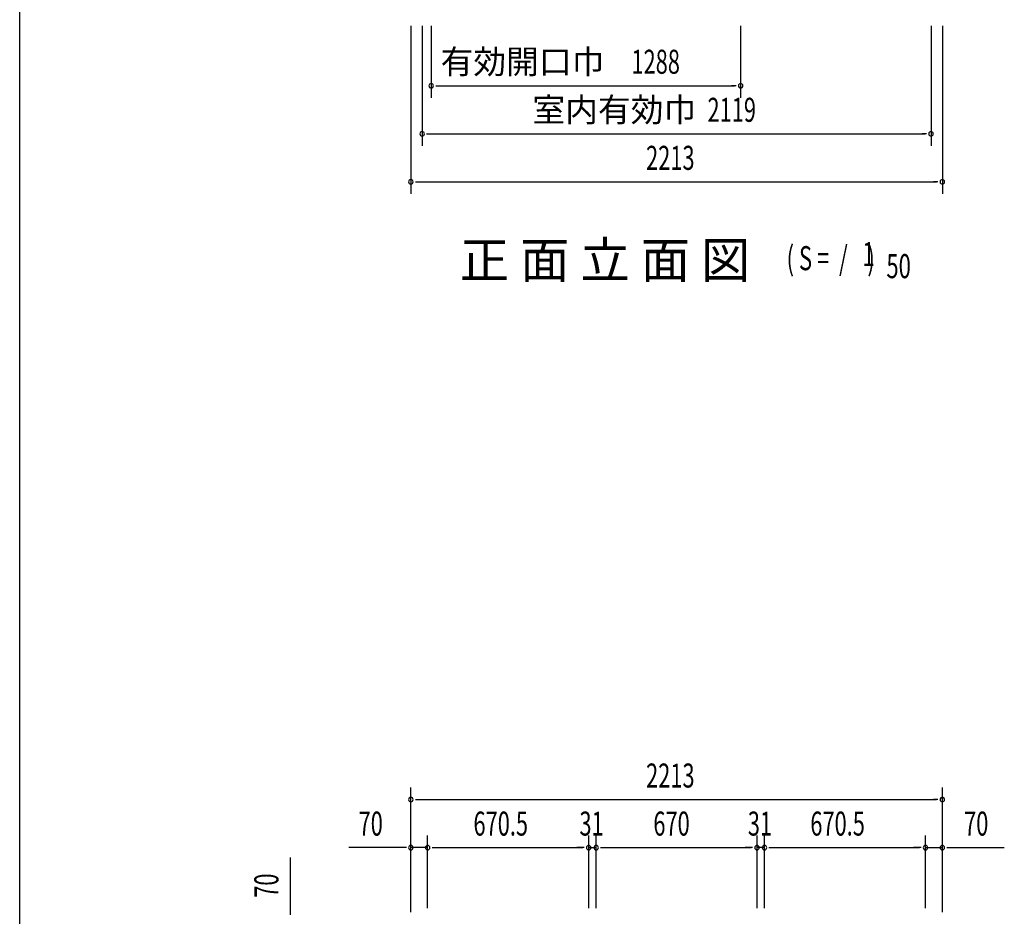
# Model space of a CAD drawing. Extents: x 543 to 20719, y 194 to 14052.
# Drawn here: x 543 to 4642, y 7289 to 11021 of the extents above; entities that cross this region are included whole.
import ezdxf
from ezdxf.enums import TextEntityAlignment as Align

# ---------------------------------------------------------------- set-up
doc = ezdxf.new("R2010")
doc.units = 0
doc.header["$LTSCALE"] = 50
doc.header["$MEASUREMENT"] = 0
for name, color, linetype in [('M1', 4, 'CONTINUOUS'), ('SUNPOU', 4, 'CONTINUOUS'), ('WAKUSEN-01', 50, 'CONTINUOUS')]:
    doc.layers.add(name, color=color, linetype=linetype)
doc.styles.add('00', font='ROMANS', dxfattribs={"width": 0.666667, "bigfont": 'BIGFONT'})
doc.styles.add('01', font='ROMANS', dxfattribs={"height": 3, "bigfont": 'BIGFONT'})

msp = doc.modelspace()

# ---------------------------------------------------------------- linework, layer by layer
at = {"layer": 'SUNPOU'}
for p, q in [((2171, 10995.5), (2171, 10295.5)), ((2218, 10995.5), (2218, 10495.5)), ((2256, 10995.5), (2256, 10695.5)), ((3544, 10995.5), (3544, 10695.5)), ((4337, 10995.5), (4337, 10495.5)), ((4384, 10995.5), (4384, 10295.5)), ((2274.8, 10745.5), (2293.5, 10745.5)), ((2281, 10745.5), (3519, 10745.5)), ((3525.3, 10745.5), (3506.5, 10745.5)), ((2236.8, 10545.5), (2255.5, 10545.5)), ((2243, 10545.5), (4312, 10545.5)), ((4318.2, 10545.5), (4299.5, 10545.5)), ((2189.8, 10345.5), (2208.5, 10345.5)), ((2196, 10345.5), (4359, 10345.5)), ((4365.2, 10345.5), (4346.5, 10345.5)), ((2171, 7305.5), (2171, 7824.5)), ((4384, 7305.5), (4384, 7824.5)), ((2189.8, 7774.5), (2208.5, 7774.5)), ((2196, 7774.5), (4359, 7774.5)), ((4365.2, 7774.5), (4346.5, 7774.5)), ((2171, 7305.5), (2171, 7624.5)), ((2241, 7322.1), (2241, 7624.5)), ((2241, 7322.1), (2241, 7624.5)), ((2911.5, 7322.5), (2911.5, 7624.5)), ((2911.5, 7322.5), (2911.5, 7624.5)), ((2942.5, 7322.5), (2942.5, 7624.5)), ((2942.5, 7322.5), (2942.5, 7624.5)), ((3612.5, 7322.5), (3612.5, 7624.5)), ((3612.5, 7322.5), (3612.5, 7624.5)), ((3643.5, 7322.5), (3643.5, 7624.5)), ((3643.5, 7322.5), (3643.5, 7624.5)), ((4314, 7322.1), (4314, 7624.5)), ((4314, 7322.1), (4314, 7624.5)), ((4384, 7305.5), (4384, 7624.5)), ((2146, 7574.5), (1913.1, 7574.5)), ((2152.3, 7574.5), (2133.5, 7574.5)), ((2241, 7574.5), (2171, 7574.5)), ((2259.8, 7574.5), (2278.5, 7574.5)), ((2259.8, 7574.5), (2278.5, 7574.5)), ((2266, 7574.5), (2886.5, 7574.5)), ((2266, 7574.5), (2291, 7574.5)), ((2886.5, 7574.5), (2861.5, 7574.5)), ((2892.7, 7574.5), (2874, 7574.5)), ((2892.7, 7574.5), (2874, 7574.5)), ((2911.5, 7574.5), (2942.5, 7574.5)), ((2961.2, 7574.5), (2980, 7574.5)), ((2961.2, 7574.5), (2980, 7574.5)), ((2967.5, 7574.5), (3587.5, 7574.5)), ((2967.5, 7574.5), (2992.5, 7574.5)), ((3587.5, 7574.5), (3562.5, 7574.5)), ((3593.7, 7574.5), (3575, 7574.5)), ((3593.7, 7574.5), (3575, 7574.5)), ((3643.5, 7574.5), (3612.5, 7574.5)), ((3662.2, 7574.5), (3681, 7574.5)), ((3662.2, 7574.5), (3681, 7574.5)), ((3668.5, 7574.5), (3693.5, 7574.5)), ((3668.5, 7574.5), (4289, 7574.5)), ((4289, 7574.5), (4264, 7574.5)), ((4295.2, 7574.5), (4276.5, 7574.5)), ((4295.2, 7574.5), (4276.5, 7574.5)), ((4314, 7574.5), (4384, 7574.5)), ((4402.7, 7574.5), (4421.5, 7574.5)), ((4409, 7574.5), (4641.9, 7574.5)), ((1669.6, 7300.3), (1669.6, 7533.3)), ((1669.6, 7294.1), (1669.6, 7312.8))]:
    msp.add_line(p, q, dxfattribs=at)
for centre, start, end in [((2256, 10745.5), 0, 180), ((2256, 10745.5), 180, 0), ((3544, 10745.5), 0, 180), ((3544, 10745.5), 180, 0), ((2218, 10545.5), 0, 180), ((2218, 10545.5), 180, 0), ((4337, 10545.5), 0, 180), ((4337, 10545.5), 180, 0), ((2171, 10345.5), 0, 180), ((2171, 10345.5), 180, 0), ((4384, 10345.5), 0, 180), ((4384, 10345.5), 180, 0), ((2171, 7774.5), 0, 180), ((2171, 7774.5), 180, 0), ((4384, 7774.5), 0, 180), ((4384, 7774.5), 180, 0), ((2171, 7574.5), 0, 180), ((2171, 7574.5), 180, 0), ((2241, 7574.5), 0, 180), ((2241, 7574.5), 0, 180), ((2241, 7574.5), 180, 0), ((2241, 7574.5), 180, 0), ((2911.5, 7574.5), 0, 180), ((2911.5, 7574.5), 0, 180), ((2911.5, 7574.5), 180, 0), ((2911.5, 7574.5), 180, 0), ((2942.5, 7574.5), 0, 180), ((2942.5, 7574.5), 0, 180), ((2942.5, 7574.5), 180, 0), ((2942.5, 7574.5), 180, 0), ((3612.5, 7574.5), 0, 180), ((3612.5, 7574.5), 0, 180), ((3612.5, 7574.5), 180, 0), ((3612.5, 7574.5), 180, 0), ((3643.5, 7574.5), 0, 180), ((3643.5, 7574.5), 0, 180), ((3643.5, 7574.5), 180, 0), ((3643.5, 7574.5), 180, 0), ((4314, 7574.5), 0, 180), ((4314, 7574.5), 0, 180), ((4314, 7574.5), 180, 0), ((4314, 7574.5), 180, 0), ((4384, 7574.5), 0, 180), ((4384, 7574.5), 180, 0)]:
    msp.add_arc(centre, 9.38, start, end, dxfattribs=at)
at = {"layer": 'WAKUSEN-01'}
msp.add_line((542.5, 517.5), (542.5, 14052.5), dxfattribs=at)

# ---------------------------------------------------------------- texts
at = {"layer": 'M1', "style": '01'}
msp.add_text('正 面 立 面 図', height=150.3, dxfattribs=at).set_placement((2375.2, 9944.7))
at = {"layer": 'M1', "style": '00', "width": 0.67}
for s, p in [('( S =  /    )', (3735.5, 9977.8)), ('1', (4051.3, 9994.8)), ('50', (4151.2, 9944.7))]:
    msp.add_text(s, height=100.2, dxfattribs=at).set_placement(p)
at = {"layer": 'SUNPOU', "style": '01'}
for s, p in [('有効開口巾', (2977, 10795.6)), ('室内有効巾', (3359.3, 10595.6))]:
    msp.add_text(s, height=100, dxfattribs=at).set_placement(p, align=Align.RIGHT)
at = {"layer": 'SUNPOU', "style": '00', "width": 0.666667}
for s, p in [('1288', (3089.5, 10795.5)), ('2119', (3406.2, 10595.5)), ('2213', (3150.5, 10395.5)), ('2213', (3150.5, 7824.5)), ('70', (1953.5, 7624.5)), ('670.5', (2431.8, 7624.5)), ('31', (2873, 7624.5)), ('670', (3180.7, 7624.5)), ('31', (3574, 7624.5)), ('670.5', (3834.3, 7624.5)), ('70', (4474.5, 7624.5))]:
    msp.add_text(s, height=100, dxfattribs=at).set_placement(p)
msp.add_text('70', height=100, rotation=90, dxfattribs=at).set_placement((1619.6, 7365.8))

doc.saveas('drawing.dxf')
